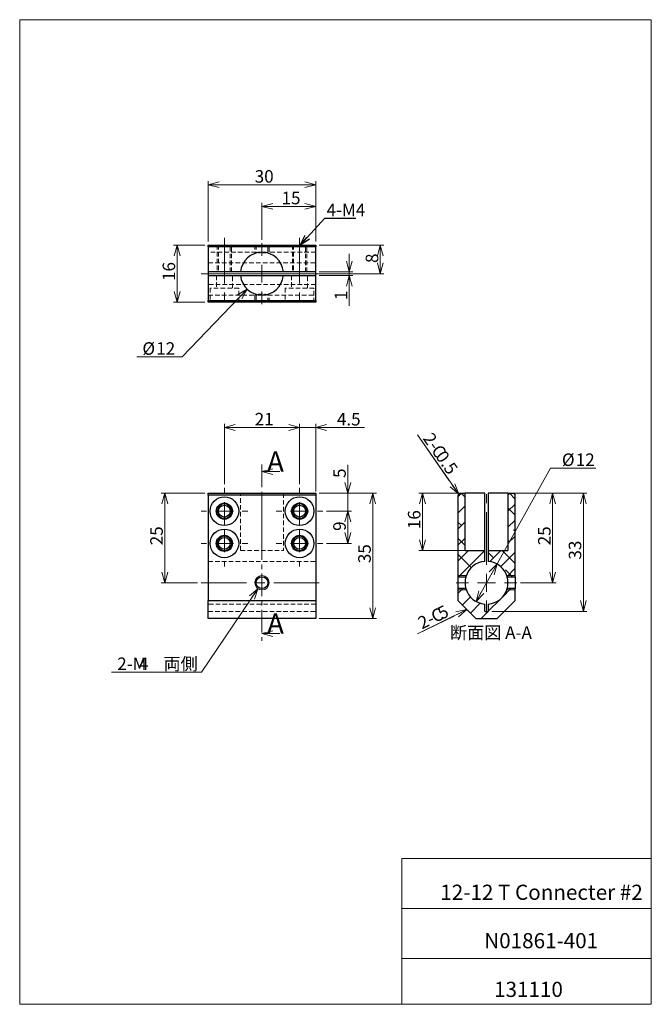
# Model space of a CAD drawing. Units: millimetres. Extents: x 20 to 197, y 10 to 285.
import ezdxf

# ---------------------------------------------------------------- set-up
doc = ezdxf.new("R2010")
doc.units = ezdxf.units.MM
for name, pattern in [('CENTER', [10.16, 6.35, -1.27, 1.27, -1.27]), ('CENTERX2', [20.32, 12.7, -2.54, 2.54, -2.54]), ('HIDDEN', [1.905, 1.27, -0.635])]:
    doc.linetypes.add(name, pattern=pattern)
doc.styles.add('SLDTEXTSTYLE0', font='TXT', dxfattribs={"width": 0.7, "bigfont": 'bigfont'})
doc.styles.add('SLDTEXTSTYLE1', font='TXT', dxfattribs={"width": 0.641667, "bigfont": 'bigfont'})
doc.styles.get("Standard").update_dxf_attribs({"font": 'txt', "bigfont": 'bigfont'})
doc.dimstyles.new('SLDDIMSTYLE0', dxfattribs={"dimtxt": 3.5, "dimasz": 3, "dimexe": 0, "dimexo": 0.0625, "dimgap": 0.875, "dimtad": 3, "dimdec": 1, "dimzin": 12, "dimdsep": 46, "dimtxsty": 'SLDTEXTSTYLE0', "dimblk1": 'OPEN30', "dimblk2": 'OPEN30', "dimsah": 1, "dimcen": 0.09, "dimadec": 0, "dimazin": 0, "dimtfac": 1, "dimtdec": 3, "dimtofl": 0, "dimtmove": 0, "dimatfit": 3, "dimldrblk": 'OPEN30', "dimfxl": 1, "dimtolj": 1, "dimtzin": 12, "dimarcsym": 0})
doc.dimstyles.new('SLDDIMSTYLE1', dxfattribs={"dimtxt": 3.5, "dimasz": 3, "dimexe": 0, "dimexo": 0.0625, "dimgap": 0.875, "dimtad": 0, "dimtih": 1, "dimtoh": 1, "dimdec": 1, "dimzin": 12, "dimdsep": 46, "dimtxsty": 'SLDTEXTSTYLE0', "dimblk1": 'OPEN30', "dimblk2": 'OPEN30', "dimsah": 1, "dimcen": 0.09, "dimadec": 0, "dimazin": 0, "dimtfac": 1, "dimtdec": 3, "dimtofl": 0, "dimtmove": 0, "dimatfit": 3, "dimldrblk": 'OPEN30', "dimfxl": 1, "dimtolj": 1, "dimtzin": 12, "dimarcsym": 0})
doc.dimstyles.new('SLDDIMSTYLE2', dxfattribs={"dimtxt": 3.5, "dimasz": 3, "dimexe": 0, "dimexo": 0.0625, "dimgap": 0.875, "dimtad": 0, "dimtih": 1, "dimtoh": 1, "dimdec": 1, "dimzin": 12, "dimdsep": 46, "dimtxsty": 'SLDTEXTSTYLE0', "dimblk1": 'OPEN30', "dimblk2": 'OPEN30', "dimsah": 1, "dimcen": 0.09, "dimadec": 0, "dimazin": 0, "dimtfac": 1, "dimtdec": 3, "dimtofl": 0, "dimtmove": 0, "dimatfit": 3, "dimldrblk": 'OPEN30', "dimfxl": 1, "dimtolj": 1, "dimtzin": 12, "dimarcsym": 0})
doc.dimstyles.new('SLDDIMSTYLE3', dxfattribs={"dimtxt": 3, "dimasz": 3, "dimexe": 0, "dimexo": 0.0625, "dimgap": 0.75, "dimtad": 0, "dimtih": 1, "dimtoh": 1, "dimdec": 0, "dimzin": 0, "dimdsep": 46, "dimtxsty": 'Standard', "dimblk1": 'OPEN30', "dimblk2": 'OPEN30', "dimsah": 1, "dimcen": 0.09, "dimadec": 0, "dimazin": 0, "dimtfac": 1, "dimtdec": 0, "dimtofl": 0, "dimtmove": 0, "dimatfit": 3, "dimldrblk": 'OPEN30', "dimfxl": 1, "dimtolj": 1, "dimtzin": 0, "dimarcsym": 0})
doc.dimstyles.new('SLDDIMSTYLE4', dxfattribs={"dimtxt": 3.5, "dimasz": 3, "dimexe": 0, "dimexo": 0.0625, "dimgap": 0.875, "dimtad": 0, "dimtih": 1, "dimtoh": 1, "dimdec": 1, "dimzin": 12, "dimdsep": 46, "dimtxsty": 'SLDTEXTSTYLE0', "dimblk1": 'OPEN30', "dimblk2": 'OPEN30', "dimsah": 1, "dimcen": 0.09, "dimadec": 0, "dimazin": 0, "dimtfac": 1, "dimtdec": 3, "dimtmove": 0, "dimatfit": 3, "dimldrblk": 'OPEN30', "dimfxl": 1, "dimtolj": 1, "dimtzin": 12, "dimarcsym": 0})

# ---------------------------------------------------------------- blocks, each defined once
blk = doc.blocks.new('_Open30')
at = {"color": 0, "linetype": 'ByBlock', "lineweight": -2}
for p, q in [((-1, 0.267949), (0, 0)), ((0, 0), (-1, -0.267949)), ((0, 0), (-1, 0))]:
    blk.add_line(p, q, dxfattribs=at)
blk = doc.blocks.new('*D1')
at = {"color": 7, "linetype": 'Continuous', "lineweight": 0}
for p, q in [((103.97, 152.74), (119.93, 152.74)), ((118.93, 117.74), (118.93, 152.74)), ((103.97, 117.74), (119.93, 117.74))]:
    blk.add_line(p, q, dxfattribs=at)
at = {"color": 7, "linetype": 'Continuous', "lineweight": 0, "xscale": 3, "yscale": 3}
for p, rotation in [((118.93, 152.74, 8.1), 90), ((118.93, 117.74, 8.1), 270)]:
    blk.add_blockref('_Open30', p, dxfattribs=dict(at, rotation=rotation))
at = {"color": 7, "linetype": 'Continuous', "lineweight": 0, "insert": (114.86, 133.2), "char_height": 3.5, "attachment_point": 1, "rotation": 90, "style": 'SLDTEXTSTYLE0'}
blk.add_mtext('35', dxfattribs=at)
blk = doc.blocks.new('*D3')
at = {"color": 7, "linetype": 'Continuous', "lineweight": 0}
for p, q in [((105.97, 147.74), (112.95, 147.74)), ((111.95, 147.74), (111.95, 138.74)), ((105.97, 138.74), (112.95, 138.74))]:
    blk.add_line(p, q, dxfattribs=at)
at = {"color": 7, "linetype": 'Continuous', "lineweight": 0, "xscale": 3, "yscale": 3}
for p, rotation in [((111.95, 147.74, 8.1), 90), ((111.95, 138.74, 8.1), 270)]:
    blk.add_blockref('_Open30', p, dxfattribs=dict(at, rotation=rotation))
at = {"color": 7, "linetype": 'Continuous', "lineweight": 0, "insert": (107.88, 142.22), "char_height": 3.5, "attachment_point": 1, "rotation": 90, "style": 'SLDTEXTSTYLE0'}
blk.add_mtext('9', dxfattribs=at)
blk = doc.blocks.new('*D4')
at = {"color": 7, "linetype": 'Continuous', "lineweight": 0}
for p, q in [((111.95, 152.74), (111.95, 160.64)), ((103.97, 152.74), (112.95, 152.74)), ((111.95, 152.74), (111.95, 147.74)), ((105.97, 147.74), (112.95, 147.74)), ((111.95, 147.74), (111.95, 142.74))]:
    blk.add_line(p, q, dxfattribs=at)
at = {"color": 7, "linetype": 'Continuous', "lineweight": 0, "xscale": 3, "yscale": 3}
for p, rotation in [((111.95, 152.74, 0.1), 270), ((111.95, 147.74, 0.1), 90)]:
    blk.add_blockref('_Open30', p, dxfattribs=dict(at, rotation=rotation))
at = {"color": 7, "linetype": 'Continuous', "lineweight": 0, "insert": (107.88, 157.01), "char_height": 3.5, "attachment_point": 1, "rotation": 90, "style": 'SLDTEXTSTYLE0'}
blk.add_mtext('5', dxfattribs=at)
blk = doc.blocks.new('*D5')
at = {"color": 7, "linetype": 'Continuous', "lineweight": 0}
for p, q in [((98.47, 171.09), (93.47, 171.09)), ((98.47, 155.24), (98.47, 172.09)), ((102.97, 171.09), (98.47, 171.09)), ((102.97, 153.24), (102.97, 172.09)), ((102.97, 171.09), (116.6, 171.09))]:
    blk.add_line(p, q, dxfattribs=at)
at = {"color": 7, "linetype": 'Continuous', "lineweight": 0, "xscale": 3, "yscale": 3}
blk.add_blockref('_Open30', (98.47, 171.09, 0.1), dxfattribs=at)
at = {"color": 7, "linetype": 'Continuous', "lineweight": 0, "xscale": 3, "yscale": 3, "rotation": 180}
blk.add_blockref('_Open30', (102.97, 171.09, 0.1), dxfattribs=at)
at = {"color": 7, "linetype": 'Continuous', "lineweight": 0, "insert": (108.9, 175.17), "char_height": 3.5, "attachment_point": 1, "style": 'SLDTEXTSTYLE0'}
blk.add_mtext('4.5', dxfattribs=at)
blk = doc.blocks.new('*D6')
at = {"color": 7, "linetype": 'Continuous', "lineweight": 0}
for p, q in [((77.47, 155.24), (77.47, 172.09)), ((98.47, 171.09), (77.47, 171.09)), ((98.47, 155.24), (98.47, 172.09))]:
    blk.add_line(p, q, dxfattribs=at)
at = {"color": 7, "linetype": 'Continuous', "lineweight": 0, "xscale": 3, "yscale": 3}
for p, rotation in [((77.47, 171.09, 0.1), 180), ((98.47, 171.09, 0.1), 360)]:
    blk.add_blockref('_Open30', p, dxfattribs=dict(at, rotation=rotation))
at = {"color": 7, "linetype": 'Continuous', "lineweight": 0, "insert": (85.93, 175.17), "char_height": 3.5, "attachment_point": 1, "style": 'SLDTEXTSTYLE0'}
blk.add_mtext('21', dxfattribs=at)
blk = doc.blocks.new('*D7')
at = {"color": 7, "linetype": 'Continuous', "lineweight": 0}
for p, q in [((71.97, 152.74), (59.82, 152.74)), ((60.82, 152.74), (60.82, 127.74)), ((69.97, 127.74), (59.82, 127.74))]:
    blk.add_line(p, q, dxfattribs=at)
at = {"color": 7, "linetype": 'Continuous', "lineweight": 0, "xscale": 3, "yscale": 3}
for p, rotation in [((60.82, 152.74, 0.1), 90), ((60.82, 127.74, 0.1), 270)]:
    blk.add_blockref('_Open30', p, dxfattribs=dict(at, rotation=rotation))
at = {"color": 7, "linetype": 'Continuous', "lineweight": 0, "insert": (56.75, 138.2), "char_height": 3.5, "attachment_point": 1, "rotation": 90, "style": 'SLDTEXTSTYLE0'}
blk.add_mtext('25', dxfattribs=at)
blk = doc.blocks.new('*D8')
at = {"color": 7, "linetype": 'Continuous', "lineweight": 0}
for p, q in [((86.85, 126.08), (71.06, 102.79)), ((71.06, 102.79), (45.93, 102.79))]:
    blk.add_line(p, q, dxfattribs=at)
at = {"color": 7, "linetype": 'Continuous', "lineweight": 0, "xscale": 3, "yscale": 3, "rotation": 55.8787394722}
blk.add_blockref('_Open30', (86.85, 126.08, 0.1), dxfattribs=at)
at = {"color": 7, "linetype": 'Continuous', "lineweight": 0, "char_height": 3.5, "attachment_point": 1, "style": 'SLDTEXTSTYLE0'}
for s, insert in [('\u3000両側', (55.67, 106.86)), ('2-M', (47.52, 106.86)), ('4', (53.63, 106.86))]:
    blk.add_mtext(s, dxfattribs=dict(at, insert=insert))
blk = doc.blocks.new('SW_CENTERMARKSYMBOL_0')
at = {"color": 7, "linetype": 'Continuous', "lineweight": 0}
for p, q in [((0, 5), (0, 6.5)), ((-5, 0), (-6.5, 0)), ((0, 0), (-2.5, 0)), ((0, 0), (0, 2.5)), ((0, 0), (0, -2.5)), ((0, 0), (2.5, 0)), ((5, 0), (6.5, 0)), ((0, -5), (0, -6.5))]:
    blk.add_line(p, q, dxfattribs=at)
blk = doc.blocks.new('SW_CENTERMARKSYMBOL_1')
at = {"color": 7, "linetype": 'Continuous', "lineweight": 0}
for p, q in [((0, 5), (0, 6.5)), ((-5, 0), (-6.5, 0)), ((0, 0), (-2.5, 0)), ((0, 0), (0, 2.5)), ((0, 0), (0, -2.5)), ((0, 0), (2.5, 0)), ((5, 0), (6.5, 0)), ((0, -5), (0, -6.5))]:
    blk.add_line(p, q, dxfattribs=at)
blk = doc.blocks.new('SW_CENTERMARKSYMBOL_2')
at = {"color": 7, "linetype": 'Continuous', "lineweight": 0}
for p, q in [((0, 5), (0, 6.5)), ((-5, 0), (-6.5, 0)), ((0, 0), (-2.5, 0)), ((0, 0), (0, 2.5)), ((0, 0), (0, -2.5)), ((0, 0), (2.5, 0)), ((5, 0), (6.5, 0)), ((0, -5), (0, -6.5))]:
    blk.add_line(p, q, dxfattribs=at)
blk = doc.blocks.new('SW_CENTERMARKSYMBOL_3')
at = {"color": 7, "linetype": 'Continuous', "lineweight": 0}
for p, q in [((0, 5), (0, 6.5)), ((-5, 0), (-6.5, 0)), ((0, 0), (-2.5, 0)), ((0, 0), (0, 2.5)), ((0, 0), (0, -2.5)), ((0, 0), (2.5, 0)), ((5, 0), (6.5, 0)), ((0, -5), (0, -6.5))]:
    blk.add_line(p, q, dxfattribs=at)
blk = doc.blocks.new('*D13')
at = {"color": 7, "linetype": 'Continuous', "lineweight": 0}
for p, q in [((71.97, 222.06), (63.27, 222.06)), ((64.27, 222.06), (64.27, 206.06)), ((71.97, 206.06), (63.27, 206.06))]:
    blk.add_line(p, q, dxfattribs=at)
at = {"color": 7, "linetype": 'Continuous', "lineweight": 0, "xscale": 3, "yscale": 3}
for p, rotation in [((64.27, 222.06, -17.4), 90), ((64.27, 206.06, -17.4), 270)]:
    blk.add_blockref('_Open30', p, dxfattribs=dict(at, rotation=rotation))
at = {"color": 7, "linetype": 'Continuous', "lineweight": 0, "insert": (60.2, 212.02), "char_height": 3.5, "attachment_point": 1, "rotation": 90, "style": 'SLDTEXTSTYLE0'}
blk.add_mtext('16', dxfattribs=at)
blk = doc.blocks.new('*D14')
at = {"color": 7, "linetype": 'Continuous', "lineweight": 0}
for p, q in [((72.97, 223.06), (72.97, 239.91)), ((102.97, 223.06), (102.97, 239.91)), ((102.97, 238.91), (72.97, 238.91))]:
    blk.add_line(p, q, dxfattribs=at)
at = {"color": 7, "linetype": 'Continuous', "lineweight": 0, "xscale": 3, "yscale": 3, "rotation": 180}
blk.add_blockref('_Open30', (72.97, 238.91, -17.4), dxfattribs=at)
at = {"color": 7, "linetype": 'Continuous', "lineweight": 0, "xscale": 3, "yscale": 3}
blk.add_blockref('_Open30', (102.97, 238.91, -17.4), dxfattribs=at)
at = {"color": 7, "linetype": 'Continuous', "lineweight": 0, "insert": (85.93, 242.99), "char_height": 3.5, "attachment_point": 1, "style": 'SLDTEXTSTYLE0'}
blk.add_mtext('30', dxfattribs=at)
blk = doc.blocks.new('*D15')
at = {"color": 7, "linetype": 'Continuous', "lineweight": 0}
for p, q in [((103.97, 222.06), (122.02, 222.06)), ((121.02, 214.06), (121.02, 222.06)), ((78.47, 214.06), (122.02, 214.06))]:
    blk.add_line(p, q, dxfattribs=at)
at = {"color": 7, "linetype": 'Continuous', "lineweight": 0, "xscale": 3, "yscale": 3}
for p, rotation in [((121.02, 222.06, -17.4), 90), ((121.02, 214.06, -17.4), 270)]:
    blk.add_blockref('_Open30', p, dxfattribs=dict(at, rotation=rotation))
at = {"color": 7, "linetype": 'Continuous', "lineweight": 0, "insert": (116.95, 217.04), "char_height": 3.5, "attachment_point": 1, "rotation": 90, "style": 'SLDTEXTSTYLE0'}
blk.add_mtext('8', dxfattribs=at)
blk = doc.blocks.new('*D16')
at = {"color": 7, "linetype": 'Continuous', "lineweight": 0}
for p, q in [((87.97, 223.56), (87.97, 233.86)), ((102.97, 223.06), (102.97, 233.86)), ((87.97, 232.86), (102.97, 232.86))]:
    blk.add_line(p, q, dxfattribs=at)
at = {"color": 7, "linetype": 'Continuous', "lineweight": 0, "xscale": 3, "yscale": 3, "rotation": 180}
blk.add_blockref('_Open30', (87.97, 232.86, -17.4), dxfattribs=at)
at = {"color": 7, "linetype": 'Continuous', "lineweight": 0, "xscale": 3, "yscale": 3}
blk.add_blockref('_Open30', (102.97, 232.86, -17.4), dxfattribs=at)
at = {"color": 7, "linetype": 'Continuous', "lineweight": 0, "insert": (93.43, 236.93), "char_height": 3.5, "attachment_point": 1, "style": 'SLDTEXTSTYLE0'}
blk.add_mtext('15', dxfattribs=at)
blk = doc.blocks.new('*D17')
at = {"color": 7, "linetype": 'Continuous', "lineweight": 0}
for p, q in [((83.81, 209.73), (65.66, 190.84)), ((65.66, 190.84), (52.96, 190.84))]:
    blk.add_line(p, q, dxfattribs=at)
at = {"color": 7, "linetype": 'Continuous', "lineweight": 0, "xscale": 3, "yscale": 3, "rotation": 46.144902947}
blk.add_blockref('_Open30', (83.81, 209.73, 17.6), dxfattribs=at)
at = {"color": 7, "linetype": 'Continuous', "lineweight": 0, "char_height": 3.5, "attachment_point": 1, "style": 'SLDTEXTSTYLE0'}
for s, insert in [('%%c', (54.55, 194.91)), ('12', (58.41, 194.91))]:
    blk.add_mtext(s, dxfattribs=dict(at, insert=insert))
blk = doc.blocks.new('*D18')
at = {"color": 7, "linetype": 'Continuous', "lineweight": 0}
for p, q in [((112.35, 214.56), (112.35, 219.56)), ((103.97, 214.56), (113.35, 214.56)), ((112.35, 214.56), (112.35, 213.56)), ((103.97, 213.56), (113.35, 213.56)), ((112.35, 213.56), (112.35, 205.11))]:
    blk.add_line(p, q, dxfattribs=at)
at = {"color": 7, "linetype": 'Continuous', "lineweight": 0, "xscale": 3, "yscale": 3}
for p, rotation in [((112.35, 214.56, 17.6), 270), ((112.35, 213.56, 17.6), 90)]:
    blk.add_blockref('_Open30', p, dxfattribs=dict(at, rotation=rotation))
at = {"color": 7, "linetype": 'Continuous', "lineweight": 0, "insert": (108.28, 206.7), "char_height": 3.5, "attachment_point": 1, "rotation": 90, "style": 'SLDTEXTSTYLE0'}
blk.add_mtext('1', dxfattribs=at)
blk = doc.blocks.new('SW_CENTERMARKSYMBOL_4')
at = {"color": 7, "linetype": 'Continuous', "lineweight": 0}
for p, q in [((0, 5), (0, 8.5)), ((-5, 0), (-8.5, 0)), ((0, 0), (-2.5, 0)), ((0, 0), (0, 2.5)), ((0, 0), (0, -2.5)), ((0, 0), (2.5, 0)), ((5, 0), (8.5, 0)), ((0, -5), (0, -8.5))]:
    blk.add_line(p, q, dxfattribs=at)
blk = doc.blocks.new('*D20')
at = {"color": 7, "linetype": 'Continuous', "lineweight": 0}
for p, q in [((153.64, 132.98), (168.6, 159.78)), ((168.6, 159.78), (181.3, 159.78)), ((147.79, 122.5), (153.64, 132.98))]:
    blk.add_line(p, q, dxfattribs=at)
at = {"color": 7, "linetype": 'Continuous', "lineweight": 0, "xscale": 3, "yscale": 3}
for p, rotation in [((153.64, 132.98, 22.6), 60.8309424466), ((147.79, 122.5, 22.6), 240.8309424466)]:
    blk.add_blockref('_Open30', p, dxfattribs=dict(at, rotation=rotation))
at = {"color": 7, "linetype": 'Continuous', "lineweight": 0, "char_height": 3.5, "attachment_point": 1, "style": 'SLDTEXTSTYLE0'}
for s, insert in [('%%c', (171.77, 163.85)), ('12', (175.64, 163.85))]:
    blk.add_mtext(s, dxfattribs=dict(at, insert=insert))
blk = doc.blocks.new('*D21')
at = {"color": 7, "linetype": 'Continuous', "lineweight": 0}
for p, q in [((149.71, 152.74), (131.82, 152.74)), ((132.82, 152.74), (132.82, 136.74)), ((149.71, 136.74), (131.82, 136.74))]:
    blk.add_line(p, q, dxfattribs=at)
at = {"color": 7, "linetype": 'Continuous', "lineweight": 0, "xscale": 3, "yscale": 3}
for p, rotation in [((132.82, 152.74, 1.4), 90), ((132.82, 136.74, 1.4), 270)]:
    blk.add_blockref('_Open30', p, dxfattribs=dict(at, rotation=rotation))
at = {"color": 7, "linetype": 'Continuous', "lineweight": 0, "insert": (128.75, 142.7), "char_height": 3.5, "attachment_point": 1, "rotation": 90, "style": 'SLDTEXTSTYLE0'}
blk.add_mtext('16', dxfattribs=at)
blk = doc.blocks.new('*D22')
at = {"color": 7, "linetype": 'Continuous', "lineweight": 0}
for p, q in [((152.21, 152.74), (178.77, 152.74)), ((177.77, 152.74), (177.77, 119.74)), ((152.21, 119.74), (178.77, 119.74))]:
    blk.add_line(p, q, dxfattribs=at)
at = {"color": 7, "linetype": 'Continuous', "lineweight": 0, "xscale": 3, "yscale": 3}
for p, rotation in [((177.77, 152.74, -7.6), 90), ((177.77, 119.74, -7.6), 270)]:
    blk.add_blockref('_Open30', p, dxfattribs=dict(at, rotation=rotation))
at = {"color": 7, "linetype": 'Continuous', "lineweight": 0, "insert": (173.69, 134.2), "char_height": 3.5, "attachment_point": 1, "rotation": 90, "style": 'SLDTEXTSTYLE0'}
blk.add_mtext('33', dxfattribs=at)
blk = doc.blocks.new('*D23')
at = {"color": 7, "linetype": 'Continuous', "lineweight": 0}
for p, q in [((159.21, 152.74), (170.19, 152.74)), ((169.19, 152.74), (169.19, 127.74)), ((160.21, 127.74), (170.19, 127.74))]:
    blk.add_line(p, q, dxfattribs=at)
at = {"color": 7, "linetype": 'Continuous', "lineweight": 0, "xscale": 3, "yscale": 3}
for p, rotation in [((169.19, 152.74, 7.6), 90), ((169.19, 127.74, 7.6), 270)]:
    blk.add_blockref('_Open30', p, dxfattribs=dict(at, rotation=rotation))
at = {"color": 7, "linetype": 'Continuous', "lineweight": 0, "insert": (165.12, 138.2), "char_height": 3.5, "attachment_point": 1, "rotation": 90, "style": 'SLDTEXTSTYLE0'}
blk.add_mtext('25', dxfattribs=at)
blk = doc.blocks.new('SW_CHAMFER_DIMENSION_0')
at = {"color": 7, "linetype": 'Continuous', "lineweight": 0}
for p, q in [((10.66, -15.22), (-0.91, 1.3)), ((-0.91, 1.3), (7.91, -11.32))]:
    blk.add_line(p, q, dxfattribs=at)
at = {"color": 7, "linetype": 'Continuous', "lineweight": 0, "xscale": 3, "yscale": 3, "rotation": 305.0185660369}
blk.add_blockref('_Open30', (10.66, -15.22, 7.6), dxfattribs=at)
at = {"color": 7, "linetype": 'Continuous', "lineweight": 0, "char_height": 3.5, "attachment_point": 1, "rotation": 304.9449, "style": 'SLDTEXTSTYLE0'}
for s, insert in [('2-', (3.34, 2.33)), ('C', (5.67, -1)), ('0.5', (6.84, -2.67))]:
    blk.add_mtext(s, dxfattribs=dict(at, insert=insert))
blk = doc.blocks.new('SW_CHAMFER_DIMENSION_1')
at = {"color": 7, "linetype": 'Continuous', "lineweight": 0}
for p, q in [((12.31, 6.09), (-1.43, -0.7)), ((-1.43, -0.7), (8.74, 4.28))]:
    blk.add_line(p, q, dxfattribs=at)
at = {"color": 7, "linetype": 'Continuous', "lineweight": 0, "xscale": 3, "yscale": 3, "rotation": 26.284789261}
blk.add_blockref('_Open30', (12.31, 6.09, 7.6), dxfattribs=at)
at = {"color": 7, "linetype": 'Continuous', "lineweight": 0, "char_height": 3.5, "attachment_point": 1, "rotation": 26.1278, "style": 'SLDTEXTSTYLE0'}
for s, insert in [('C', (1.86, 5.45)), ('5', (3.69, 6.35)), ('2-', (-1.79, 3.66))]:
    blk.add_mtext(s, dxfattribs=dict(at, insert=insert))
blk = doc.blocks.new('SW_CENTERMARKSYMBOL_5')
at = {"color": 7, "linetype": 'Continuous', "lineweight": 0}
for p, q in [((0, 5), (0, 8.5)), ((-5, 0), (-8.5, 0)), ((0, 0), (-2.5, 0)), ((0, 0), (0, 2.5)), ((0, 0), (0, -2.5)), ((0, 0), (2.5, 0)), ((5, 0), (8.5, 0)), ((0, -5), (0, -8.5))]:
    blk.add_line(p, q, dxfattribs=at)

msp = doc.modelspace()

# ---------------------------------------------------------------- hatches: boundary and pattern name
at = {"linetype": 'Continuous', "lineweight": 0}
h = msp.add_hatch(dxfattribs=at)
h.set_pattern_fill('ANSI38', style=0)
edge = h.paths.add_edge_path(flags=0)
edge.add_line((144.71, 152.74), (143.21, 152.74))
edge.add_line((143.21, 152.74), (142.71, 152.24))
edge.add_line((142.71, 152.24), (142.71, 129.39))
edge.add_line((142.71, 129.39), (144.95, 129.39))
edge.add_arc((150.71, 127.74), 6, 94.7802, 164.038, ccw=False)
edge.add_line((150.21, 133.72), (150.21, 136.74))
edge.add_line((150.21, 136.74), (144.71, 136.74))
edge.add_line((144.71, 136.74), (144.71, 152.74))
h = msp.add_hatch(dxfattribs=at)
h.set_pattern_fill('ANSI38', style=0)
edge = h.paths.add_edge_path(flags=0)
edge.add_line((158.21, 152.74), (156.71, 152.74))
edge.add_line((156.71, 152.74), (156.71, 136.74))
edge.add_line((156.71, 136.74), (151.21, 136.74))
edge.add_line((151.21, 136.74), (151.21, 133.72))
edge.add_arc((150.71, 127.74), 6, 15.962, 85.2198, ccw=False)
edge.add_line((156.48, 129.39), (158.71, 129.39))
edge.add_line((158.71, 129.39), (158.71, 152.24))
edge.add_line((158.71, 152.24), (158.21, 152.74))
h = msp.add_hatch(dxfattribs=at)
h.set_pattern_fill('ANSI32', style=0)
h.set_pattern_definition([(45, (0, 0), (-2.245064, 2.245064), [])])
edge = h.paths.add_edge_path(flags=0)
edge.add_arc((150.71, 127.74), 6, 195.962, 265.2198, ccw=False)
edge.add_line((144.95, 126.09), (142.71, 126.09))
edge.add_line((142.71, 126.09), (142.71, 122.74))
edge.add_line((142.71, 122.74), (147.71, 117.74))
edge.add_line((147.71, 117.74), (153.71, 117.74))
edge.add_line((153.71, 117.74), (158.71, 122.74))
edge.add_line((158.71, 122.74), (158.71, 126.09))
edge.add_line((158.71, 126.09), (156.48, 126.09))
edge.add_arc((150.71, 127.74), 6, 274.7802, 344.038, ccw=False)
edge.add_line((151.21, 121.76), (151.21, 119.74))
edge.add_line((151.21, 119.74), (150.21, 119.74))
edge.add_line((150.21, 119.74), (150.21, 121.76))

# ---------------------------------------------------------------- linework, layer by layer
at = {"color": 7, "linetype": 'Continuous', "lineweight": 0}
for p, q in [((20.26, 285), (196.76, 285)), ((20.26, 285), (20.26, 10)), ((196.76, 285), (196.76, 10)), ((92.97, 158.79), (87.97, 158.79)), ((142.71, 129.74), (145.06, 129.74)), ((156.37, 129.74), (158.71, 129.74)), ((145.06, 125.74), (142.71, 125.74)), ((158.71, 125.74), (156.37, 125.74)), ((92.97, 113.53), (87.97, 113.53)), ((127.01, 50.75), (196.76, 50.75)), ((127.01, 50.75), (127.01, 10)), ((127.01, 36.75), (196.76, 36.75)), ((127.01, 22.75), (196.76, 22.75)), ((20.26, 10), (196.76, 10))]:
    msp.add_line(p, q, dxfattribs=at)
at = {"color": 7, "linetype": 'CENTERX2', "lineweight": 0}
for p, q in [((77.47, 224.06), (77.47, 204.06)), ((98.47, 224.06), (98.47, 204.06)), ((70.97, 214.06), (104.97, 214.06)), ((87.97, 134.74), (87.97, 154.74)), ((150.71, 134.74), (150.71, 154.74)), ((70.97, 127.74), (104.97, 127.74))]:
    msp.add_line(p, q, dxfattribs=at)
at = {"color": 7, "linetype": 'Continuous', "lineweight": 30}
for p, q in [((72.97, 222.06), (102.97, 222.06)), ((72.97, 221.56), (72.97, 222.06)), ((72.97, 221.56), (72.97, 214.56)), ((102.97, 221.56), (72.97, 221.56)), ((102.97, 222.06), (102.97, 221.56)), ((102.97, 214.56), (102.97, 221.56)), ((81.99, 214.56), (72.97, 214.56)), ((72.97, 214.56), (72.97, 213.56)), ((93.95, 214.56), (81.99, 214.56)), ((102.97, 214.56), (93.95, 214.56)), ((102.97, 213.56), (102.97, 214.56)), ((72.97, 213.56), (81.99, 213.56)), ((72.97, 213.56), (72.97, 206.56)), ((81.99, 213.56), (93.95, 213.56)), ((93.95, 213.56), (102.97, 213.56)), ((102.97, 206.56), (102.97, 213.56)), ((72.97, 206.56), (102.97, 206.56)), ((72.97, 206.06), (72.97, 206.56)), ((102.97, 206.56), (102.97, 206.06)), ((102.97, 206.06), (72.97, 206.06)), ((72.97, 152.74), (102.97, 152.74)), ((72.97, 152.24), (72.97, 152.74)), ((102.97, 152.24), (72.97, 152.24)), ((72.97, 152.24), (72.97, 122.74)), ((102.97, 152.74), (102.97, 152.24)), ((102.97, 152.24), (102.97, 122.74)), ((142.71, 152.24), (143.21, 152.74)), ((142.71, 152.24), (142.71, 129.39)), ((143.21, 152.74), (144.71, 152.74)), ((144.71, 136.74), (144.71, 152.74)), ((150.21, 152.74), (144.71, 152.74)), ((150.21, 136.74), (150.21, 152.74)), ((151.21, 152.74), (151.21, 136.74)), ((156.71, 152.74), (151.21, 152.74)), ((156.71, 152.74), (156.71, 136.74)), ((156.71, 152.74), (158.21, 152.74)), ((158.21, 152.74), (158.71, 152.24)), ((158.71, 129.39), (158.71, 152.24)), ((144.71, 136.74), (150.21, 136.74)), ((150.21, 133.72), (150.21, 136.74)), ((151.21, 136.74), (151.21, 133.72)), ((151.21, 136.74), (156.71, 136.74)), ((142.71, 129.39), (142.71, 126.09)), ((142.71, 129.39), (144.95, 129.39)), ((156.48, 129.39), (158.71, 129.39)), ((158.71, 129.39), (158.71, 126.09)), ((144.95, 126.09), (142.71, 126.09)), ((142.71, 126.09), (142.71, 122.74)), ((158.71, 126.09), (156.48, 126.09)), ((158.71, 122.74), (158.71, 126.09)), ((72.97, 122.74), (102.97, 122.74)), ((72.97, 117.74), (72.97, 122.74)), ((102.97, 122.74), (102.97, 117.74)), ((147.71, 117.74), (142.71, 122.74)), ((150.21, 119.74), (150.21, 121.76)), ((151.21, 121.76), (151.21, 119.74)), ((158.71, 122.74), (153.71, 117.74)), ((150.21, 119.74), (151.21, 119.74)), ((102.97, 117.74), (72.97, 117.74)), ((147.71, 117.74), (153.71, 117.74))]:
    msp.add_line(p, q, dxfattribs=at)
at = {"color": 7, "linetype": 'HIDDEN', "lineweight": 0}
for p, q in [((86.34, 220.06), (72.97, 220.06)), ((75.47, 222.06), (75.47, 214.56)), ((75.82, 222.06), (75.82, 214.56)), ((79.12, 214.56), (79.12, 222.06)), ((79.47, 214.56), (79.47, 222.06)), ((85.97, 222.06), (85.97, 220.06)), ((86.32, 222.06), (86.32, 220.05)), ((89.62, 220.06), (89.62, 222.06)), ((102.97, 220.06), (89.62, 220.06)), ((89.97, 220.06), (89.97, 222.06)), ((96.47, 222.06), (96.47, 214.56)), ((96.82, 222.06), (96.82, 214.56)), ((100.12, 214.56), (100.12, 222.06)), ((100.47, 214.56), (100.47, 222.06)), ((72.97, 217.06), (102.97, 217.06)), ((75.22, 213.56), (75.22, 210.06)), ((79.72, 210.06), (79.72, 213.56)), ((96.22, 213.56), (96.22, 210.06)), ((100.72, 210.06), (100.72, 213.56)), ((102.97, 211.06), (72.97, 211.06)), ((81.47, 210.06), (73.47, 210.06)), ((73.47, 210.06), (73.47, 206.06)), ((81.47, 206.06), (81.47, 210.06)), ((102.47, 210.06), (94.47, 210.06)), ((94.47, 210.06), (94.47, 206.06)), ((102.47, 206.06), (102.47, 210.06)), ((72.97, 208.06), (86.34, 208.06)), ((85.97, 208.06), (85.99, 208.07)), ((85.97, 208.06), (85.97, 206.06)), ((86.32, 208.06), (86.32, 206.06)), ((89.62, 208.06), (102.97, 208.06)), ((89.62, 206.06), (89.62, 208.06)), ((89.97, 206.06), (89.97, 208.06)), ((81.99, 136.74), (81.99, 152.74)), ((93.95, 152.74), (93.95, 136.74)), ((81.99, 136.74), (93.95, 136.74)), ((72.97, 133.72), (102.97, 133.72)), ((85.97, 127.74), (85.99, 128.07)), ((85.97, 127.74), (85.97, 127.69)), ((85.99, 128.07), (86.05, 128.29)), ((89.96, 127.84), (89.97, 127.74)), ((102.97, 121.76), (72.97, 121.76)), ((72.97, 119.74), (102.97, 119.74))]:
    msp.add_line(p, q, dxfattribs=at)
at = {"color": 7, "linetype": 'CENTER', "lineweight": 0}
msp.add_line((87.97, 160.79), (87.97, 111.53), dxfattribs=at)
at = {"color": 7, "linetype": 'HIDDEN', "lineweight": 0, "flags": 128}
msp.add_lwpolyline([(89.62, 208.06), (89.53, 208.08), (89.27, 208.14), (88.87, 208.22), (88.63, 208.25), (88.35, 208.27), (88.09, 208.29), (87.8, 208.29), (87.29, 208.25), (86.84, 208.18), (86.66, 208.14), (86.51, 208.11), (86.4, 208.08), (86.33, 208.06), (86.34, 208.06)], dxfattribs=at)
at = {"color": 7, "linetype": 'Continuous', "lineweight": 30}
for centre, radius in [((77.47, 147.74), 4), ((98.47, 147.74), 4), ((77.47, 147.74), 2.25), ((77.47, 147.74), 1.65), ((98.47, 147.74), 2.25), ((98.47, 147.74), 1.65), ((77.47, 138.74), 4), ((77.47, 138.74), 2.25), ((77.47, 138.74), 1.65), ((98.47, 138.74), 4), ((98.47, 138.74), 2.25), ((98.47, 138.74), 1.65), ((87.97, 127.74), 1.65)]:
    msp.add_circle(centre, radius, dxfattribs=at)
at = {"color": 7, "linetype": 'Continuous', "lineweight": 0}
for centre in [(77.47, 147.74), (98.47, 147.74), (77.47, 138.74), (98.47, 138.74), (87.97, 127.74)]:
    msp.add_circle(centre, 2, dxfattribs=at)
at = {"color": 7, "linetype": 'Continuous', "lineweight": 30}
for centre, start, end in [((87.97, 214.06), 4.7802, 175.2198), ((87.97, 214.06), 184.7802, 355.2198), ((150.71, 127.74), 94.7802, 164.038), ((150.71, 127.74), 15.962, 85.2198), ((150.71, 127.74), 164.04, 195.96), ((150.71, 127.74), 344.038, 15.962), ((150.71, 127.74), 195.962, 265.2198), ((150.71, 127.74), 274.7802, 344.038)]:
    msp.add_arc(centre, 6, start, end, dxfattribs=at)
at = {"color": 7, "linetype": 'HIDDEN', "lineweight": 0}
for centre, radius, start, end in [((87.97, 225.92), 6.09, 254.4942, 285.7177), ((87.97, 202.28), 6.12, 70.9305, 108.8231)]:
    msp.add_arc(centre, radius, start, end, dxfattribs=at)

# ---------------------------------------------------------------- block references
at = {"color": 7, "linetype": 'Continuous', "lineweight": 0}
for name, p in [('SW_CENTERMARKSYMBOL_4', (87.97, 214.06)), ('SW_CHAMFER_DIMENSION_0', (132.3, 167.71)), ('SW_CENTERMARKSYMBOL_2', (77.47, 147.74)), ('SW_CENTERMARKSYMBOL_0', (98.47, 147.74)), ('SW_CENTERMARKSYMBOL_3', (77.47, 138.74)), ('SW_CENTERMARKSYMBOL_1', (98.47, 138.74)), ('SW_CENTERMARKSYMBOL_5', (150.71, 127.74)), ('SW_CHAMFER_DIMENSION_1', (132.9, 114.15))]:
    msp.add_blockref(name, p, dxfattribs=at)
at = {"color": 7, "linetype": 'Continuous', "lineweight": 0, "xscale": 3, "yscale": 3, "rotation": 180}
for p in [(87.97, 158.79), (87.97, 113.53)]:
    msp.add_blockref('_Open30', p, dxfattribs=at)

# ---------------------------------------------------------------- texts
at = {"color": 7, "linetype": 'Continuous', "lineweight": 0, "attachment_point": 1}
for s, insert, char_height, style in [('4-M4', (106.01, 233.62, 17), 3.5, 'SLDTEXTSTYLE0'), ('断面図 A-A', (140.53, 115.56), 3.5, 'SLDTEXTSTYLE0'), ('12-12 T Connecter #2', (137.8, 43.41), 4.2333, 'SLDTEXTSTYLE1'), ('N01861-401', (150.08, 29.89), 4.233, 'SLDTEXTSTYLE0'), ('131110\u3000', (152.82, 16.29), 4.233, 'SLDTEXTSTYLE0')]:
    msp.add_mtext(s, dxfattribs=dict(at, insert=insert, char_height=char_height, style=style))
at = {"color": 7, "linetype": 'Continuous', "char_height": 5.64, "attachment_point": 1, "style": 'SLDTEXTSTYLE0'}
for insert in [(89.4, 164.43), (89.4, 119.18)]:
    msp.add_mtext('A', dxfattribs=dict(at, insert=insert))

# ---------------------------------------------------------------- dimensions: what is measured, and where the dimension line sits
at = {"color": 7, "linetype": 'Continuous', "lineweight": 0}
for base, p1, p2, picture, middle in [((72.97, 238.91), (102.97, 222.06), (72.97, 222.06), '*D14', (87.97, 238.91)), ((102.97, 232.86), (87.97, 214.06), (102.97, 222.06), '*D16', (95.47, 232.86)), ((77.47, 171.09), (98.47, 154.24), (77.47, 154.24), '*D6', (87.97, 171.09)), ((98.47, 171.09), (102.97, 152.24), (98.47, 154.24), '*D5', (111.95, 171.09))]:
    dim = msp.add_linear_dim(base=base, p1=p1, p2=p2, dimstyle='SLDDIMSTYLE0', override={"dimtxt": 3.5, "dimasz": 3, "dimexe": 1, "dimexo": 1, "dimgap": 1.524, "dimtad": 3, "dimtih": 0, "dimtoh": 0, "dimzin": 12, "dimtzin": 12}, dxfattribs=at)
    dim.commit()
    dim.dimension.update_dxf_attribs({"geometry": picture, "text_midpoint": middle, "dimtype": 160})
for base, p1, p2, picture, middle in [((64.27, 206.06), (72.97, 222.06), (72.97, 206.06), '*D13', (64.27, 214.06)), ((121.02, 222.06), (87.97, 214.06), (102.97, 222.06), '*D15', (121.02, 218.06)), ((112.35, 213.56), (102.97, 214.56), (102.97, 213.56), '*D18', (112.35, 207.72)), ((111.95, 147.74), (102.97, 152.74), (104.97, 147.74), '*D4', (111.95, 158.03)), ((60.82, 127.74), (72.97, 152.74), (70.97, 127.74), '*D7', (60.82, 140.24)), ((118.93, 152.74), (102.97, 117.74), (102.97, 152.74), '*D1', (118.93, 135.24)), ((132.82, 136.74), (150.71, 152.74), (150.71, 136.74), '*D21', (132.82, 144.74)), ((177.77, 119.74), (151.21, 152.74), (151.21, 119.74), '*D22', (177.77, 136.24)), ((169.19, 127.74), (158.21, 152.74), (159.21, 127.74), '*D23', (169.19, 140.24)), ((111.95, 138.74), (98.47, 147.74), (98.47, 138.74), '*D3', (111.95, 143.24))]:
    dim = msp.add_linear_dim(base=base, p1=p1, p2=p2, angle=90, dimstyle='SLDDIMSTYLE0', override={"dimtxt": 3.5, "dimasz": 3, "dimexe": 1, "dimexo": 1, "dimgap": 1.524, "dimtad": 3, "dimtih": 0, "dimtoh": 0, "dimzin": 12, "dimtzin": 12}, dxfattribs=at)
    dim.commit()
    dim.dimension.update_dxf_attribs({"geometry": picture, "text_midpoint": middle, "dimtype": 160})
for p1, p2, dimstyle, picture, middle in [((92.12, 218.38), (83.81, 209.73), 'SLDDIMSTYLE2', '*D17', (58.51, 192.87)), ((153.64, 132.98), (147.79, 122.5), 'SLDDIMSTYLE4', '*D20', (175.74, 117.26))]:
    dim = msp.add_diameter_dim_2p(p1=p1, p2=p2, dimstyle=dimstyle, override={"dimtxt": 3.5, "dimasz": 3, "dimexe": 1, "dimexo": 1, "dimgap": 1.524, "dimtad": 0, "dimtih": 1, "dimtoh": 1, "dimzin": 12, "dimtzin": 12}, dxfattribs=at)
    dim.commit()
    dim.dimension.update_dxf_attribs({"geometry": picture, "text_midpoint": middle, "dimtype": 163})
dim = msp.add_diameter_dim_2p(p1=(89.09, 129.4), p2=(86.85, 126.08), text='2-M<>\u3000両側', dimstyle='SLDDIMSTYLE1', override={"dimtxt": 3.5, "dimasz": 3, "dimexe": 1, "dimexo": 1, "dimgap": 1.524, "dimtad": 0, "dimtih": 1, "dimtoh": 1, "dimzin": 12, "dimpost": '<>', "dimtzin": 12}, dxfattribs=at)
dim.commit()
dim.dimension.update_dxf_attribs({"geometry": '*D8', "text_midpoint": (57.7, 104.83), "dimtype": 163})

# ---------------------------------------------------------------- leaders
msp.add_leader([(98.6, 222.06), (105.51, 229.54), (114.15, 229.54)], dimstyle='SLDDIMSTYLE3', dxfattribs=at)

doc.saveas('drawing.dxf')
